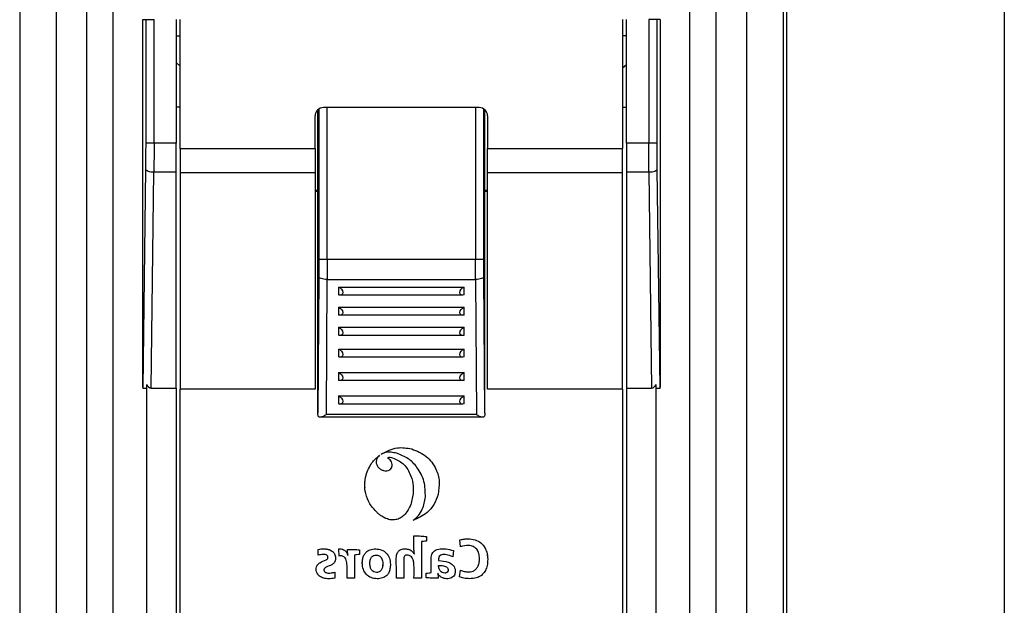
# Model space of a CAD drawing. Units: millimetres. Extents: x 121 to 379, y 152 to 322.
# Drawn here: x 237 to 249, y 273 to 280 of the extents above; entities that cross this region are included whole.
import ezdxf

# ---------------------------------------------------------------- set-up
doc = ezdxf.new("R2010")
doc.units = ezdxf.units.MM

# ---------------------------------------------------------------- blocks, each defined once
blk = doc.blocks.new('ALZADO')
for p, q in [((246.496, 285.248), (246.496, 265.858)), ((249.096, 285.248), (249.096, 265.858)), ((237.338, 284.26), (237.338, 266.584)), ((246.454, 284.26), (246.454, 266.584)), ((237.776, 266.984), (237.776, 282.384)), ((238.136, 282.384), (238.136, 266.984)), ((238.456, 266.984), (238.456, 282.384)), ((245.336, 282.384), (245.336, 266.984)), ((245.656, 266.984), (245.656, 282.384)), ((246.016, 282.384), (246.016, 266.984)), ((238.808, 279.904), (238.843, 279.904)), ((238.808, 275.512), (238.808, 279.904)), ((238.843, 279.904), (238.943, 279.904)), ((238.843, 279.904), (238.843, 278.427)), ((238.943, 278.427), (238.943, 279.904)), ((239.206, 279.904), (239.206, 278.427)), ((239.256, 278.367), (239.256, 279.904)), ((239.256, 279.904), (239.256, 279.904)), ((244.536, 279.904), (244.536, 278.367)), ((244.536, 279.904), (244.536, 279.904)), ((244.586, 278.427), (244.586, 279.904)), ((244.85, 279.904), (244.85, 278.427)), ((244.95, 279.904), (244.85, 279.904)), ((244.95, 278.427), (244.95, 279.904)), ((244.985, 279.904), (244.95, 279.904)), ((244.985, 279.904), (244.985, 275.512)), ((239.206, 279.71), (239.256, 279.71)), ((244.586, 279.71), (244.536, 279.71)), ((239.256, 279.35), (239.206, 279.393)), ((244.536, 279.328), (244.586, 279.368)), ((239.256, 278.86), (239.206, 278.86)), ((239.256, 278.86), (239.206, 278.86)), ((240.9, 277.863), (240.9, 278.828)), ((240.911, 278.837), (240.911, 277.039)), ((242.826, 278.854), (240.966, 278.854)), ((241.011, 277.039), (241.011, 278.854)), ((242.781, 278.854), (242.781, 277.039)), ((242.881, 277.039), (242.881, 278.837)), ((242.893, 277.863), (242.893, 278.828)), ((244.536, 278.86), (244.586, 278.86)), ((244.536, 278.86), (244.586, 278.86)), ((240.866, 278.367), (240.866, 278.754)), ((242.926, 278.754), (242.926, 278.367)), ((238.943, 278.427), (238.843, 278.427)), ((239.206, 278.427), (238.943, 278.427)), ((239.206, 278.085), (239.206, 278.427)), ((239.256, 278.367), (240.866, 278.367)), ((239.256, 278.367), (239.256, 278.075)), ((240.866, 278.367), (240.866, 278.075)), ((242.926, 278.367), (244.536, 278.367)), ((242.926, 278.075), (242.926, 278.367)), ((244.536, 278.075), (244.536, 278.367)), ((244.85, 278.427), (244.586, 278.427)), ((244.586, 278.427), (244.586, 278.085)), ((244.95, 278.427), (244.85, 278.427)), ((238.841, 278.12), (238.808, 275.512)), ((238.841, 278.12), (238.843, 278.113)), ((238.843, 278.113), (238.849, 278.107)), ((238.849, 278.107), (238.859, 278.101)), ((238.859, 278.101), (238.871, 278.096)), ((238.871, 278.096), (238.886, 278.092)), ((238.886, 278.092), (238.903, 278.088)), ((238.903, 278.088), (238.922, 278.086)), ((238.908, 275.504), (238.941, 278.085)), ((238.922, 278.086), (238.941, 278.085)), ((238.941, 278.085), (239.206, 278.085)), ((239.206, 275.504), (239.206, 278.085)), ((244.586, 278.085), (244.851, 278.085)), ((244.586, 278.085), (244.586, 275.504)), ((244.851, 278.085), (244.871, 278.086)), ((244.851, 278.085), (244.884, 275.504)), ((244.871, 278.086), (244.889, 278.088)), ((244.889, 278.088), (244.906, 278.092)), ((244.906, 278.092), (244.921, 278.096)), ((244.921, 278.096), (244.933, 278.101)), ((244.933, 278.101), (244.943, 278.107)), ((244.943, 278.107), (244.949, 278.113)), ((244.949, 278.113), (244.951, 278.12)), ((244.985, 275.512), (244.951, 278.12)), ((240.866, 278.075), (239.256, 278.075)), ((239.256, 278.075), (239.256, 275.493)), ((240.866, 278.075), (240.866, 275.493)), ((244.536, 278.075), (242.926, 278.075)), ((242.926, 275.493), (242.926, 278.075)), ((244.536, 275.493), (244.536, 278.075)), ((240.9, 277.863), (240.866, 277.863)), ((240.866, 277.854), (240.9, 277.854)), ((240.9, 277.857), (240.896, 277.863)), ((240.9, 275.209), (240.9, 277.857)), ((242.892, 277.857), (242.896, 277.863)), ((242.892, 275.209), (242.892, 277.857)), ((242.892, 277.854), (242.926, 277.854)), ((242.926, 277.863), (242.893, 277.863)), ((241.011, 277.039), (240.911, 277.039)), ((242.781, 277.039), (241.011, 277.039)), ((242.881, 277.039), (242.781, 277.039)), ((240.91, 276.835), (240.9, 275.209)), ((240.912, 276.829), (240.91, 276.835)), ((240.918, 276.822), (240.912, 276.829)), ((240.928, 276.816), (240.918, 276.822)), ((240.94, 276.811), (240.928, 276.816)), ((240.955, 276.807), (240.94, 276.811)), ((240.972, 276.804), (240.955, 276.807)), ((240.991, 276.802), (240.972, 276.804)), ((241.01, 276.801), (240.991, 276.802)), ((241, 275.188), (241.01, 276.801)), ((241.01, 276.801), (242.782, 276.801)), ((242.801, 276.802), (242.782, 276.801)), ((242.782, 276.801), (242.792, 275.188)), ((242.82, 276.804), (242.801, 276.802)), ((242.837, 276.807), (242.82, 276.804)), ((242.852, 276.811), (242.837, 276.807)), ((242.865, 276.816), (242.852, 276.811)), ((242.874, 276.822), (242.865, 276.816)), ((242.88, 276.829), (242.874, 276.822)), ((242.882, 276.835), (242.88, 276.829)), ((242.892, 275.209), (242.882, 276.835)), ((241.146, 276.71), (241.146, 276.616)), ((241.146, 276.71), (242.646, 276.71)), ((242.646, 276.616), (242.646, 276.71)), ((242.629, 276.613), (241.163, 276.613)), ((241.146, 276.47), (241.146, 276.376)), ((241.146, 276.47), (242.646, 276.47)), ((242.646, 276.376), (242.646, 276.47)), ((242.629, 276.373), (241.163, 276.373)), ((241.146, 276.23), (241.146, 276.136)), ((241.146, 276.23), (242.646, 276.23)), ((242.646, 276.136), (242.646, 276.23)), ((242.629, 276.133), (241.163, 276.133)), ((241.146, 275.97), (241.146, 275.876)), ((241.146, 275.97), (242.646, 275.97)), ((242.646, 275.876), (242.646, 275.97)), ((242.629, 275.873), (241.163, 275.873)), ((241.146, 275.69), (241.146, 275.596)), ((241.146, 275.69), (242.646, 275.69)), ((242.646, 275.596), (242.646, 275.69)), ((238.808, 275.512), (238.808, 275.508)), ((238.808, 275.508), (238.808, 275.504)), ((238.808, 275.504), (238.856, 275.504)), ((238.856, 266.984), (238.856, 275.547)), ((238.908, 275.504), (239.206, 275.504)), ((239.206, 275.504), (239.206, 269.704)), ((240.866, 275.493), (239.256, 275.493)), ((239.256, 269.704), (239.256, 275.493)), ((242.629, 275.593), (241.163, 275.593)), ((244.536, 275.493), (242.926, 275.493)), ((244.536, 275.493), (244.536, 269.704)), ((244.586, 275.504), (244.884, 275.504)), ((244.586, 275.504), (244.586, 269.704)), ((244.936, 275.547), (244.936, 266.984)), ((244.936, 275.504), (244.985, 275.504)), ((244.985, 275.508), (244.985, 275.512)), ((244.985, 275.504), (244.985, 275.508)), ((241.146, 275.41), (241.146, 275.316)), ((241.146, 275.41), (242.646, 275.41)), ((242.646, 275.316), (242.646, 275.41)), ((242.629, 275.313), (241.163, 275.313)), ((240.9, 275.209), (240.9, 275.205)), ((242.867, 275.155), (240.926, 275.155)), ((242.792, 275.188), (241, 275.188)), ((242.892, 275.205), (242.892, 275.209)), ((242.195, 273.732), (242.195, 273.677)), ((242.135, 273.67), (242.135, 273.234)), ((242.604, 273.609), (242.594, 273.691)), ((240.904, 273.509), (240.902, 273.578)), ((241.152, 273.498), (241.148, 273.585)), ((241.257, 273.508), (241.259, 273.508)), ((241.335, 273.509), (241.335, 273.234)), ((241.395, 273.571), (241.395, 273.516)), ((242.052, 273.52), (242.052, 273.521)), ((242.517, 273.563), (242.51, 273.489)), ((241.101, 273.306), (241.103, 273.233)), ((241.248, 273.288), (241.248, 273.319)), ((242.192, 273.239), (242.192, 273.294)), ((242.331, 273.292), (242.331, 273.292)), ((242.591, 273.248), (242.601, 273.328)), ((241.335, 273.234), (241.248, 273.234)), ((241.924, 273.234), (241.836, 273.234)), ((242.135, 273.234), (242.046, 273.234))]:
    blk.add_line(p, q)
for centre, radius, start, end in [((240.966, 278.754), 0.1, 90, 180), ((242.826, 278.754), 0.1, 0, 90), ((238.919, 275.57), 0.0674, 200.1264, 260.2236), ((244.873, 275.57), 0.0674, 279.7811, 339.8624)]:
    blk.add_arc(centre, radius, start, end)
at = {"extrusion": (0, 0, -1)}
for centre, major_axis, ratio, start_param, end_param in [((238.811, 278.427), (0, 0.9), 0.034921, 1.570801, 1.919867), ((238.911, 278.427), (0, 1), 0.031429, 1.570801, 1.919867), ((244.881, 278.427), (0, 1), 0.031429, 4.363319, 4.712384), ((244.981, 278.427), (0, 0.9), 0.034921, 4.363319, 4.712384), ((240.9, 277.039), (0, 0.6), 0.017455, 1.570801, 1.91673), ((241, 277.039), (0, 0.7), 0.014961, 1.570801, 1.91673), ((242.792, 277.039), (0, 0.7), 0.014961, 4.366455, 4.712384), ((242.892, 277.039), (0, 0.6), 0.017455, 4.366455, 4.712384), ((241.146, 276.663), (-0.0409, 0.0409), 0.702544, 0.958365, 2.529161), ((242.646, 276.663), (0.0409, 0.0409), 0.702544, 3.754024, 5.32482), ((241.146, 276.663), (-0.0409, 0.0409), 0.702544, 2.529161, 4.099958), ((242.646, 276.663), (0.0409, 0.0409), 0.702544, 2.183228, 3.754024), ((241.146, 276.423), (-0.0409, 0.0409), 0.702544, 0.958365, 2.529161), ((242.646, 276.423), (0.0409, 0.0409), 0.702544, 3.754024, 5.32482), ((241.146, 276.423), (-0.0409, 0.0409), 0.702544, 2.529161, 4.099958), ((242.646, 276.423), (0.0409, 0.0409), 0.702544, 2.183228, 3.754024), ((241.146, 276.183), (-0.0409, 0.0409), 0.702544, 0.958365, 2.529161), ((242.646, 276.183), (-0.0409, -0.0409), 0.702544, 0.612431, 2.183228), ((241.146, 276.183), (-0.0409, 0.0409), 0.702544, 2.529161, 4.099958), ((242.646, 276.183), (-0.0409, -0.0409), 0.702544, 5.32482, 6.895617), ((241.146, 275.923), (-0.0409, 0.0409), 0.702544, 0.958365, 2.529161), ((242.646, 275.923), (0.0409, 0.0409), 0.702544, 3.754024, 5.32482), ((241.146, 275.923), (-0.0409, 0.0409), 0.702544, 2.529161, 4.099958), ((242.646, 275.923), (0.0409, 0.0409), 0.702544, 2.183228, 3.754024), ((241.146, 275.643), (-0.0409, 0.0409), 0.702544, 0.958365, 2.529161), ((241.146, 275.643), (-0.0409, 0.0409), 0.702544, 2.529161, 4.099958), ((242.646, 275.643), (0.0409, 0.0409), 0.702544, 3.754024, 5.32482), ((242.646, 275.643), (0.0409, 0.0409), 0.702544, 2.183228, 3.754024), ((241.146, 275.363), (-0.0409, 0.0409), 0.702544, 0.958365, 2.529161), ((242.646, 275.363), (0.0409, 0.0409), 0.702544, 3.754024, 5.32482), ((241.146, 275.363), (-0.0409, 0.0409), 0.702544, 2.529161, 4.099958), ((242.646, 275.363), (0.0409, 0.0409), 0.702544, 2.183228, 3.754024)]:
    blk.add_ellipse(centre, major_axis=major_axis, ratio=ratio, start_param=start_param, end_param=end_param, dxfattribs=at)
for points, knots in [([(241, 275.188), (241, 275.188), (240.993, 275.183), (240.975, 275.172), (240.95, 275.159), (240.927, 275.154), (240.914, 275.156), (240.906, 275.163), (240.902, 275.174), (240.9, 275.188), (240.9, 275.199), (240.9, 275.205)], [0, 0, 0, 0, 0.004954, 0.138623, 0.366775, 0.527531, 0.644307, 0.731081, 0.818812, 0.909446, 1, 1, 1, 1]), ([(242.892, 275.205), (242.892, 275.199), (242.892, 275.188), (242.89, 275.174), (242.886, 275.163), (242.878, 275.156), (242.865, 275.154), (242.843, 275.159), (242.817, 275.172), (242.799, 275.183), (242.792, 275.188), (242.792, 275.188)], [0, 0, 0, 0, 0.090556, 0.181187, 0.268928, 0.355689, 0.472466, 0.633247, 0.861375, 0.995073, 1, 1, 1, 1]), ([(241.654, 274.716), (241.717, 274.749), (241.834, 274.808), (241.961, 274.788), (242.019, 274.778)], [0, 0, 0, 0, 0.55011, 1, 1, 1, 1]), ([(241.474, 274.463), (241.493, 274.516), (241.528, 274.608), (241.601, 274.673), (241.633, 274.701)], [0, 0, 0, 0, 0.56785, 1, 1, 1, 1]), ([(241.474, 274.463), (241.493, 274.516), (241.528, 274.608), (241.601, 274.673), (241.633, 274.701)], [0, 0, 0, 0, 0.56785, 1, 1, 1, 1]), ([(241.633, 274.701), (241.622, 274.689), (241.603, 274.668), (241.597, 274.641), (241.595, 274.629)], [0, 0, 0, 0, 0.56998, 1, 1, 1, 1]), ([(241.84, 274.726), (241.818, 274.73), (241.779, 274.739), (241.714, 274.741), (241.675, 274.725), (241.654, 274.716)], [0, 0, 0, 0, 0.347743, 0.636309, 1, 1, 1, 1]), ([(241.73, 274.67), (241.734, 274.672), (241.744, 274.677), (241.766, 274.678), (241.781, 274.674), (241.792, 274.672)], [0, 0, 0, 0, 0.227991, 0.50323, 1, 1, 1, 1]), ([(241.787, 274.577), (241.786, 274.587), (241.786, 274.608), (241.767, 274.643), (241.744, 274.66), (241.73, 274.67)], [0, 0, 0, 0, 0.263451, 0.54129, 1, 1, 1, 1]), ([(241.792, 274.672), (241.836, 274.652), (241.925, 274.612), (242, 274.49), (242.039, 274.365), (242.037, 274.283), (242.036, 274.242)], [0, 0, 0, 0, 0.265923, 0.541564, 0.768886, 1, 1, 1, 1]), ([(242.183, 274.202), (242.182, 274.265), (242.179, 274.392), (242.097, 274.551), (241.982, 274.671), (241.888, 274.707), (241.84, 274.726)], [0, 0, 0, 0, 0.2768166, 0.5558884, 0.7754364, 1, 1, 1, 1]), ([(242.019, 274.778), (242.081, 274.753), (242.202, 274.703), (242.312, 274.55), (242.359, 274.387), (242.342, 274.285), (242.334, 274.233)], [0, 0, 0, 0, 0.2837, 0.557908, 0.775011, 1, 1, 1, 1]), ([(241.595, 274.629), (241.596, 274.615), (241.598, 274.588), (241.62, 274.556), (241.649, 274.531), (241.671, 274.523), (241.683, 274.519)], [0, 0, 0, 0, 0.2580292, 0.5336243, 0.7622615, 1, 1, 1, 1]), ([(241.683, 274.519), (241.692, 274.517), (241.71, 274.514), (241.737, 274.518), (241.761, 274.529), (241.781, 274.549), (241.785, 274.568), (241.787, 274.577)], [0, 0, 0, 0, 0.2119731, 0.4062762, 0.5871697, 0.7905241, 1, 1, 1, 1]), ([(241.683, 274.519), (241.692, 274.517), (241.71, 274.514), (241.737, 274.518), (241.761, 274.529), (241.781, 274.549), (241.785, 274.568), (241.787, 274.577)], [0, 0, 0, 0, 0.211973, 0.406276, 0.58717, 0.790524, 1, 1, 1, 1]), ([(241.605, 274.018), (241.574, 274.052), (241.513, 274.118), (241.468, 274.237), (241.453, 274.355), (241.467, 274.427), (241.474, 274.463)], [0, 0, 0, 0, 0.27592, 0.55174, 0.772164, 1, 1, 1, 1]), ([(241.463, 274.313), (241.461, 274.327), (241.456, 274.35), (241.461, 274.373), (241.463, 274.383)], [0, 0, 0, 0, 0.581187, 1, 1, 1, 1]), ([(242.036, 274.242), (242.028, 274.192), (242.012, 274.099), (241.949, 274.001), (241.884, 273.95), (241.83, 273.93), (241.771, 273.926), (241.733, 273.939), (241.714, 273.946)], [0, 0, 0, 0, 0.292852, 0.546243, 0.660064, 0.768895, 0.87924, 1, 1, 1, 1]), ([(242.334, 274.233), (242.319, 274.192), (242.29, 274.113), (242.193, 273.995), (242.095, 273.95), (242.036, 273.923)], [0, 0, 0, 0, 0.289047, 0.568281, 1, 1, 1, 1]), ([(242.036, 273.923), (242.058, 273.942), (242.103, 273.98), (242.16, 274.074), (242.174, 274.153), (242.183, 274.202)], [0, 0, 0, 0, 0.26525, 0.539532, 1, 1, 1, 1]), ([(242.036, 273.923), (242.058, 273.942), (242.103, 273.98), (242.16, 274.074), (242.174, 274.153), (242.183, 274.202)], [0, 0, 0, 0, 0.26525, 0.539532, 1, 1, 1, 1]), ([(241.687, 273.96), (241.669, 273.97), (241.641, 273.988), (241.615, 274.01), (241.605, 274.018)], [0, 0, 0, 0, 0.599954, 1, 1, 1, 1]), ([(241.702, 273.951), (241.7, 273.953), (241.694, 273.955), (241.689, 273.958), (241.687, 273.96)], [0, 0, 0, 0, 0.561287, 1, 1, 1, 1]), ([(241.714, 273.946), (241.711, 273.947), (241.708, 273.949), (241.704, 273.95), (241.702, 273.951)], [0, 0, 0, 0, 0.555912, 1, 1, 1, 1]), ([(242.046, 273.739), (242.075, 273.739), (242.124, 273.739), (242.174, 273.734), (242.195, 273.732)], [0, 0, 0, 0, 0.577381, 1, 1, 1, 1]), ([(242.052, 273.521), (242.05, 273.534), (242.046, 273.563), (242.047, 273.636), (242.046, 273.695), (242.046, 273.739)], [0, 0, 0, 0, 0.1808915, 0.4032164, 1, 1, 1, 1]), ([(242.195, 273.677), (242.183, 273.676), (242.163, 273.674), (242.143, 273.671), (242.135, 273.67)], [0, 0, 0, 0, 0.582492, 1, 1, 1, 1]), ([(242.594, 273.691), (242.613, 273.695), (242.638, 273.7), (242.67, 273.703), (242.713, 273.704), (242.775, 273.697), (242.847, 273.661), (242.898, 273.6), (242.924, 273.523), (242.929, 273.443), (242.92, 273.371), (242.895, 273.311), (242.852, 273.263), (242.788, 273.232), (242.738, 273.229), (242.711, 273.227)], [0, 0, 0, 0, 0.066125, 0.091614, 0.11686, 0.217736, 0.310154, 0.39893, 0.49385, 0.595942, 0.680704, 0.752717, 0.82449, 0.903476, 1, 1, 1, 1]), ([(242.594, 273.691), (242.613, 273.695), (242.638, 273.7), (242.67, 273.703), (242.713, 273.704), (242.775, 273.697), (242.847, 273.661), (242.897, 273.6), (242.921, 273.538), (242.922, 273.499), (242.923, 273.487)], [0, 0, 0, 0, 0.122853, 0.170209, 0.217112, 0.404529, 0.576231, 0.741165, 0.917516, 1, 1, 1, 1]), ([(242.601, 273.328), (242.616, 273.323), (242.638, 273.315), (242.669, 273.31), (242.705, 273.308), (242.747, 273.313), (242.788, 273.339), (242.812, 273.373), (242.826, 273.417), (242.83, 273.471), (242.824, 273.528), (242.803, 273.573), (242.778, 273.599), (242.755, 273.613), (242.728, 273.622), (242.676, 273.626), (242.635, 273.616), (242.604, 273.609)], [0, 0, 0, 0, 0.06997, 0.107304, 0.142011, 0.236339, 0.296742, 0.357245, 0.425269, 0.505426, 0.601745, 0.685789, 0.725538, 0.765668, 0.80816, 0.855047, 1, 1, 1, 1]), ([(241.031, 273.227), (241.01, 273.228), (240.971, 273.23), (240.924, 273.252), (240.896, 273.279), (240.881, 273.308), (240.877, 273.339), (240.88, 273.367), (240.893, 273.396), (240.932, 273.43), (240.977, 273.44), (241.007, 273.458), (241.014, 273.465), (241.018, 273.473), (241.019, 273.479), (241.019, 273.486), (241.018, 273.493), (241.014, 273.502), (241.005, 273.51), (240.986, 273.518), (240.951, 273.518), (240.922, 273.512), (240.904, 273.509)], [0, 0, 0, 0, 0.1140349, 0.2092422, 0.2659987, 0.3209885, 0.378327, 0.4282608, 0.470496, 0.5473394, 0.6918594, 0.7131809, 0.7322685, 0.7445087, 0.7572875, 0.7653728, 0.7804324, 0.7948054, 0.8171112, 0.843393, 0.9037822, 1, 1, 1, 1]), ([(240.902, 273.578), (240.913, 273.58), (240.93, 273.583), (240.95, 273.584), (240.969, 273.585), (240.995, 273.584), (241.034, 273.576), (241.073, 273.557), (241.097, 273.529), (241.108, 273.502), (241.111, 273.474), (241.108, 273.439), (241.086, 273.404), (241.04, 273.379), (240.999, 273.372), (240.977, 273.351), (240.973, 273.343), (240.971, 273.335), (240.971, 273.327), (240.974, 273.318), (240.981, 273.308), (240.992, 273.302), (241.016, 273.293), (241.055, 273.295), (241.086, 273.302), (241.101, 273.306)], [0, 0, 0, 0, 0.053401, 0.083053, 0.093868, 0.144622, 0.208612, 0.28067, 0.343779, 0.379919, 0.416572, 0.475935, 0.542695, 0.605331, 0.716985, 0.731492, 0.745627, 0.760794, 0.769096, 0.786686, 0.80423, 0.823415, 0.845298, 0.928076, 1, 1, 1, 1]), ([(241.148, 273.585), (241.158, 273.585), (241.178, 273.585), (241.204, 273.575), (241.236, 273.553), (241.248, 273.526), (241.257, 273.508)], [0, 0, 0, 0, 0.213083, 0.401116, 0.579523, 1, 1, 1, 1]), ([(241.248, 273.234), (241.248, 273.273), (241.247, 273.335), (241.248, 273.416), (241.235, 273.466), (241.211, 273.49), (241.194, 273.498), (241.174, 273.501), (241.16, 273.499), (241.152, 273.498)], [0, 0, 0, 0, 0.362158, 0.566391, 0.757685, 0.814978, 0.870826, 0.930939, 1, 1, 1, 1]), ([(241.259, 273.508), (241.257, 273.522), (241.253, 273.545), (241.253, 273.568), (241.252, 273.578)], [0, 0, 0, 0, 0.597165, 1, 1, 1, 1]), ([(241.252, 273.578), (241.28, 273.578), (241.327, 273.578), (241.375, 273.574), (241.395, 273.571)], [0, 0, 0, 0, 0.567839, 1, 1, 1, 1]), ([(241.395, 273.516), (241.384, 273.515), (241.364, 273.514), (241.344, 273.511), (241.335, 273.509)], [0, 0, 0, 0, 0.5826667, 1, 1, 1, 1]), ([(241.605, 273.227), (241.58, 273.229), (241.534, 273.234), (241.475, 273.276), (241.437, 273.338), (241.427, 273.405), (241.432, 273.463), (241.446, 273.508), (241.475, 273.549), (241.525, 273.579), (241.567, 273.582), (241.59, 273.584)], [0, 0, 0, 0, 0.130973, 0.2534137, 0.3783953, 0.5154344, 0.6134175, 0.696524, 0.7705445, 0.8785339, 1, 1, 1, 1]), ([(241.597, 273.302), (241.587, 273.303), (241.566, 273.306), (241.539, 273.328), (241.523, 273.364), (241.519, 273.406), (241.522, 273.448), (241.534, 273.48), (241.553, 273.499), (241.573, 273.508), (241.588, 273.509), (241.596, 273.509)], [0, 0, 0, 0, 0.10733, 0.215565, 0.341987, 0.501678, 0.654318, 0.774747, 0.845632, 0.917931, 1, 1, 1, 1]), ([(241.59, 273.584), (241.614, 273.581), (241.661, 273.577), (241.72, 273.535), (241.758, 273.473), (241.767, 273.406), (241.762, 273.347), (241.748, 273.301), (241.72, 273.26), (241.67, 273.231), (241.627, 273.228), (241.605, 273.227)], [0, 0, 0, 0, 0.131704, 0.253725, 0.377817, 0.513782, 0.614279, 0.69813, 0.771847, 0.878923, 1, 1, 1, 1]), ([(241.596, 273.509), (241.606, 273.508), (241.626, 273.506), (241.649, 273.488), (241.664, 273.465), (241.672, 273.439), (241.675, 273.404), (241.672, 273.365), (241.659, 273.332), (241.641, 273.313), (241.62, 273.303), (241.605, 273.303), (241.597, 273.302)], [0, 0, 0, 0, 0.10099, 0.207108, 0.286889, 0.379245, 0.489441, 0.649471, 0.773959, 0.846242, 0.918886, 1, 1, 1, 1]), ([(241.836, 273.234), (241.837, 273.279), (241.838, 273.367), (241.83, 273.469), (241.846, 273.541), (241.881, 273.577), (241.929, 273.587), (241.978, 273.582), (242.024, 273.561), (242.043, 273.534), (242.052, 273.52)], [0, 0, 0, 0, 0.247567, 0.480247, 0.563114, 0.64196, 0.737961, 0.820009, 0.912087, 1, 1, 1, 1]), ([(241.836, 273.234), (241.837, 273.279), (241.838, 273.367), (241.83, 273.469), (241.846, 273.541), (241.881, 273.577), (241.929, 273.587), (241.978, 273.582), (242.024, 273.561), (242.043, 273.534), (242.052, 273.52)], [0, 0, 0, 0, 0.247567, 0.480247, 0.563114, 0.64196, 0.737961, 0.820009, 0.912087, 1, 1, 1, 1]), ([(242.046, 273.234), (242.048, 273.289), (242.05, 273.358), (242.043, 273.441), (242.027, 273.474), (242.008, 273.496), (241.989, 273.508), (241.969, 273.511), (241.953, 273.51), (241.941, 273.505), (241.931, 273.494), (241.925, 273.477), (241.923, 273.438), (241.925, 273.356), (241.924, 273.282), (241.924, 273.234)], [0, 0, 0, 0, 0.268348, 0.338213, 0.401642, 0.44014, 0.476118, 0.511495, 0.535426, 0.555283, 0.573972, 0.603211, 0.639335, 0.765332, 1, 1, 1, 1]), ([(242.253, 273.301), (242.253, 273.347), (242.254, 273.414), (242.251, 273.5), (242.275, 273.556), (242.331, 273.582), (242.382, 273.585), (242.447, 273.583), (242.487, 273.572), (242.517, 273.563)], [0, 0, 0, 0, 0.274006, 0.397369, 0.514215, 0.612659, 0.750605, 0.816457, 1, 1, 1, 1]), ([(242.253, 273.301), (242.253, 273.347), (242.254, 273.414), (242.251, 273.5), (242.275, 273.556), (242.331, 273.582), (242.382, 273.585), (242.447, 273.583), (242.487, 273.572), (242.517, 273.563)], [0, 0, 0, 0, 0.274006, 0.397369, 0.514215, 0.612659, 0.750605, 0.816457, 1, 1, 1, 1]), ([(242.51, 273.489), (242.484, 273.5), (242.452, 273.514), (242.406, 273.517), (242.379, 273.515), (242.358, 273.506), (242.349, 273.495), (242.344, 273.485), (242.341, 273.474), (242.341, 273.46), (242.341, 273.449), (242.341, 273.443)], [0, 0, 0, 0, 0.360357, 0.47193, 0.613342, 0.716737, 0.762564, 0.809235, 0.859905, 0.916603, 1, 1, 1, 1]), ([(241.432, 273.396), (241.431, 273.401), (241.428, 273.412), (241.43, 273.422), (241.431, 273.428)], [0, 0, 0, 0, 0.500052, 1, 1, 1, 1]), ([(241.597, 273.302), (241.587, 273.303), (241.566, 273.306), (241.539, 273.328), (241.523, 273.364), (241.521, 273.392), (241.52, 273.407)], [0, 0, 0, 0, 0.213942, 0.429687, 0.681686, 1, 1, 1, 1]), ([(241.674, 273.408), (241.673, 273.393), (241.672, 273.365), (241.659, 273.332), (241.641, 273.313), (241.62, 273.303), (241.605, 273.303), (241.597, 273.302)], [0, 0, 0, 0, 0.313441, 0.557267, 0.698843, 0.841126, 1, 1, 1, 1]), ([(242.341, 273.443), (242.38, 273.441), (242.435, 273.437), (242.496, 273.406), (242.525, 273.376), (242.538, 273.343), (242.541, 273.309), (242.533, 273.274), (242.512, 273.247), (242.484, 273.232), (242.452, 273.226), (242.416, 273.227), (242.381, 273.239), (242.349, 273.261), (242.337, 273.282), (242.331, 273.292)], [0, 0, 0, 0, 0.211333, 0.297269, 0.374116, 0.430936, 0.487359, 0.563499, 0.616362, 0.671701, 0.734897, 0.795747, 0.867643, 0.935065, 1, 1, 1, 1]), ([(242.341, 273.386), (242.355, 273.385), (242.379, 273.385), (242.41, 273.379), (242.431, 273.371), (242.443, 273.361), (242.451, 273.352), (242.455, 273.34), (242.455, 273.328), (242.453, 273.316), (242.447, 273.307), (242.438, 273.3), (242.427, 273.295), (242.419, 273.295), (242.414, 273.294)], [0, 0, 0, 0, 0.202637, 0.355002, 0.467899, 0.534217, 0.590959, 0.643202, 0.71436, 0.770331, 0.822822, 0.875961, 0.933888, 1, 1, 1, 1]), ([(242.414, 273.294), (242.404, 273.296), (242.384, 273.299), (242.362, 273.317), (242.35, 273.337), (242.343, 273.357), (242.341, 273.373), (242.341, 273.383), (242.341, 273.386)], [0, 0, 0, 0, 0.235224, 0.4639, 0.619709, 0.777648, 0.936353, 1, 1, 1, 1]), ([(242.414, 273.294), (242.404, 273.296), (242.384, 273.299), (242.362, 273.317), (242.35, 273.337), (242.342, 273.357), (242.341, 273.37), (242.341, 273.377)], [0, 0, 0, 0, 0.251213, 0.495432, 0.661833, 0.830507, 1, 1, 1, 1]), ([(242.192, 273.294), (242.204, 273.295), (242.224, 273.297), (242.244, 273.3), (242.253, 273.301)], [0, 0, 0, 0, 0.582594, 1, 1, 1, 1]), ([(242.331, 273.292), (242.332, 273.281), (242.334, 273.261), (242.334, 273.242), (242.334, 273.233)], [0, 0, 0, 0, 0.548757, 1, 1, 1, 1]), ([(241.103, 273.233), (241.09, 273.231), (241.066, 273.228), (241.042, 273.227), (241.031, 273.227)], [0, 0, 0, 0, 0.548191, 1, 1, 1, 1]), ([(242.334, 273.233), (242.307, 273.233), (242.26, 273.232), (242.213, 273.237), (242.192, 273.239)], [0, 0, 0, 0, 0.564577, 1, 1, 1, 1]), ([(242.711, 273.227), (242.687, 273.229), (242.646, 273.231), (242.607, 273.243), (242.591, 273.248)], [0, 0, 0, 0, 0.580618, 1, 1, 1, 1])]:
    blk.add_open_spline(points, degree=3, knots=knots)

msp = doc.modelspace()

# ---------------------------------------------------------------- block references
msp.add_blockref('ALZADO', (0, 0))

doc.saveas('drawing.dxf')
